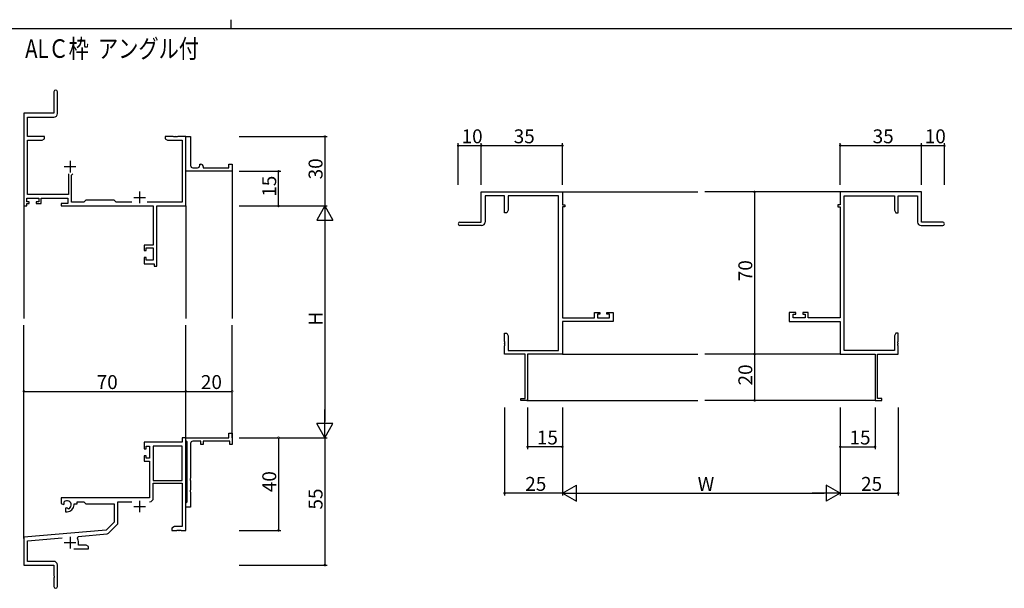
# Model space of a CAD drawing. Extents: x 0 to 1133, y 0 to 806.
# Drawn here: x 463 to 888, y 561 to 806 of the extents above; entities that cross this region are included whole.
import ezdxf

# ---------------------------------------------------------------- set-up
doc = ezdxf.new("R2010")
doc.units = 0
for name, color, linetype in [('USER1', 3, 'CONTINUOUS'), ('YKK_11', 7, 'CONTINUOUS'), ('YKK_12', 2, 'CONTINUOUS'), ('YKK_D', 6, 'CONTINUOUS'), ('YKK_ZWAK', 7, 'CONTINUOUS')]:
    doc.layers.add(name, color=color, linetype=linetype)
doc.styles.get("Standard").update_dxf_attribs({"font": 'ROMANS.SHX', "bigfont": 'EXTFONT.SHX'})

# ---------------------------------------------------------------- blocks, each defined once
blk = doc.blocks.new('A201')
at = {"layer": 'YKK_ZWAK', "color": 8, "linetype": 'Continuous'}
blk.add_line((296.01, 412), (296.01, 410), dxfattribs=at)
at = {"layer": 'YKK_ZWAK', "color": 254, "linetype": 'Continuous'}
blk.add_line((571, 410), (21, 410), dxfattribs=at)

msp = doc.modelspace()

# ---------------------------------------------------------------- linework, layer by layer
at = {"layer": 'YKK_11', "color": 0, "linetype": 'ByBlock', "lineweight": -2}
for p, q in [((477.55, 774.86), (477.55, 765.61)), ((479.05, 765.48), (479.05, 774.86)), ((477.55, 765.61), (464.55, 765.61)), ((464.55, 765.61), (464.55, 725.61)), ((466.18, 755.61), (466.18, 763.98)), ((466.18, 763.98), (477.55, 763.98)), ((473.55, 755.61), (466.18, 755.61)), ((466.18, 730.54), (466.18, 753.98)), ((466.18, 753.98), (472.46, 753.98)), ((472.46, 753.98), (473.55, 754.61)), ((473.55, 754.61), (473.55, 755.61)), ((529.09, 755.61), (525.55, 755.61)), ((525.55, 755.61), (525.55, 754.61)), ((525.55, 754.61), (526.64, 753.98)), ((526.64, 753.98), (532.92, 753.98)), ((529.28, 755.49), (529.09, 755.61)), ((529.83, 755.49), (529.28, 755.49)), ((530.01, 755.61), (529.83, 755.49)), ((530.09, 755.61), (530.01, 755.61)), ((530.28, 755.49), (530.09, 755.61)), ((530.83, 755.49), (530.28, 755.49)), ((531.01, 755.61), (530.83, 755.49)), ((534.55, 755.61), (531.01, 755.61)), ((532.92, 753.98), (532.92, 727.24)), ((534.55, 725.61), (534.55, 755.61)), ((534.55, 742.11), (534.55, 755.61)), ((534.55, 755.61), (536.55, 755.61)), ((536.55, 755.61), (536.55, 743.11)), ((534.55, 740.61), (534.55, 742.11)), ((554.55, 740.61), (534.55, 740.61)), ((537.55, 742.11), (539.55, 742.11)), ((540.55, 743.11), (540.55, 743.61)), ((540.55, 743.61), (541.05, 743.61)), ((542.05, 742.61), (542.05, 742.11)), ((542.05, 742.11), (553.05, 742.11)), ((553.05, 742.11), (553.05, 743.61)), ((553.05, 743.61), (554.55, 743.61)), ((554.55, 743.61), (554.55, 740.61)), ((483.9, 739.41), (483.9, 730.54)), ((485.2, 738.91), (485.7, 739.41)), ((485.2, 727.24), (485.2, 738.91)), ((662.12, 718.67), (662.12, 731.67)), ((662.12, 731.67), (697.12, 731.67)), ((697.12, 731.67), (697.12, 726.17)), ((852.12, 731.67), (817.12, 731.67)), ((817.12, 731.67), (817.12, 726.17)), ((852.12, 718.67), (852.12, 731.67)), ((465.85, 727.41), (465.85, 728.91)), ((465.85, 728.91), (471.05, 728.91)), ((466.95, 727.41), (465.85, 727.41)), ((483.9, 730.54), (466.18, 730.54)), ((466.95, 726.61), (466.95, 727.41)), ((471.05, 727.41), (469.95, 727.41)), ((469.95, 727.41), (469.95, 726.61)), ((471.05, 728.91), (471.05, 727.41)), ((472.05, 726.61), (472.05, 728.91)), ((472.05, 728.91), (483.57, 728.91)), ((483.57, 728.91), (483.57, 726.61)), ((490.48, 727.24), (485.2, 727.24)), ((491.35, 728.11), (490.48, 727.24)), ((503.55, 728.11), (491.35, 728.11)), ((504.42, 727.24), (503.55, 728.11)), ((511.2, 727.24), (504.42, 727.24)), ((532.92, 727.24), (517.9, 727.24)), ((672.12, 730.04), (663.75, 730.04)), ((663.75, 730.04), (663.75, 718.67)), ((672.12, 722.67), (672.12, 730.04)), ((695.49, 730.04), (673.75, 730.04)), ((673.75, 730.04), (673.75, 723.76)), ((695.49, 663.3), (695.49, 730.04)), ((818.75, 663.3), (818.75, 730.04)), ((818.75, 730.04), (840.49, 730.04)), ((840.49, 730.04), (840.49, 723.76)), ((842.12, 722.67), (842.12, 730.04)), ((842.12, 730.04), (850.49, 730.04)), ((850.49, 730.04), (850.49, 718.67)), ((464.55, 725.61), (465.85, 725.61)), ((465.85, 725.61), (465.85, 726.61)), ((465.85, 726.61), (466.95, 726.61)), ((469.95, 726.61), (472.05, 726.61)), ((483.57, 726.61), (480.75, 726.61)), ((480.75, 726.61), (480.75, 725.61)), ((480.75, 725.61), (520.42, 725.61)), ((520.42, 725.61), (520.42, 708.71)), ((522.05, 699.61), (522.05, 725.61)), ((522.05, 725.61), (534.55, 725.61)), ((673.75, 723.76), (673.12, 722.67)), ((697.12, 726.17), (698.12, 726.17)), ((698.12, 725.17), (697.12, 725.17)), ((697.12, 725.17), (697.12, 677.4)), ((698.12, 726.17), (698.12, 725.17)), ((817.12, 726.17), (816.12, 726.17)), ((816.12, 726.17), (816.12, 725.17)), ((816.12, 725.17), (817.12, 725.17)), ((817.12, 725.17), (817.12, 677.4)), ((840.49, 723.76), (841.12, 722.67)), ((652.87, 718.67), (662.12, 718.67)), ((673.12, 722.67), (672.12, 722.67)), ((841.12, 722.67), (842.12, 722.67)), ((861.37, 718.67), (852.12, 718.67)), ((662.25, 717.17), (652.87, 717.17)), ((851.99, 717.17), (861.37, 717.17)), ((520.42, 708.71), (516.55, 708.71)), ((516.55, 708.71), (516.55, 706.41)), ((516.55, 706.41), (517.35, 706.41)), ((517.35, 706.41), (517.35, 707.51)), ((517.35, 707.51), (520.42, 707.51)), ((520.42, 707.51), (520.42, 702.24)), ((517.35, 703.41), (516.55, 703.41)), ((516.55, 703.41), (516.55, 700.61)), ((517.35, 702.24), (517.35, 703.41)), ((520.42, 702.24), (517.35, 702.24)), ((516.55, 700.61), (520.85, 700.61)), ((520.85, 700.61), (520.85, 699.61)), ((520.85, 699.61), (522.05, 699.61)), ((697.12, 677.4), (711.02, 677.4)), ((711.02, 677.4), (711.02, 679.67)), ((711.02, 679.67), (713.32, 679.67)), ((713.32, 678.87), (712.22, 678.87)), ((712.22, 678.87), (712.22, 677.4)), ((712.22, 677.4), (717.49, 677.4)), ((713.32, 679.67), (713.32, 678.87)), ((716.32, 678.87), (716.32, 679.67)), ((716.32, 679.67), (719.12, 679.67)), ((717.49, 678.87), (716.32, 678.87)), ((717.49, 677.4), (717.49, 678.87)), ((719.12, 679.67), (719.12, 675.77)), ((797.92, 679.67), (795.12, 679.67)), ((795.12, 679.67), (795.12, 675.77)), ((796.75, 677.4), (796.75, 678.87)), ((796.75, 678.87), (797.92, 678.87)), ((802.02, 677.4), (796.75, 677.4)), ((797.92, 678.87), (797.92, 679.67)), ((803.22, 679.67), (800.92, 679.67)), ((800.92, 679.67), (800.92, 678.87)), ((800.92, 678.87), (802.02, 678.87)), ((802.02, 678.87), (802.02, 677.4)), ((803.22, 677.4), (803.22, 679.67)), ((817.12, 677.4), (803.22, 677.4)), ((719.12, 675.77), (697.12, 675.77)), ((697.12, 675.77), (697.12, 661.67)), ((795.12, 675.77), (817.12, 675.77)), ((817.12, 675.77), (817.12, 661.67)), ((672.12, 667.13), (672.12, 670.67)), ((672.12, 670.67), (673.12, 670.67)), ((673.12, 670.67), (673.75, 669.58)), ((673.75, 669.58), (673.75, 663.3)), ((841.12, 670.67), (840.49, 669.58)), ((840.49, 669.58), (840.49, 663.3)), ((842.12, 670.67), (841.12, 670.67)), ((842.12, 667.13), (842.12, 670.67)), ((672.24, 666.95), (672.12, 667.13)), ((672.12, 666.21), (672.24, 666.4)), ((672.12, 666.13), (672.12, 666.21)), ((672.24, 665.95), (672.12, 666.13)), ((672.12, 665.21), (672.24, 665.4)), ((672.12, 661.67), (672.12, 665.21)), ((672.24, 666.4), (672.24, 666.95)), ((672.24, 665.4), (672.24, 665.95)), ((673.75, 663.3), (695.49, 663.3)), ((840.49, 663.3), (818.75, 663.3)), ((842, 666.95), (842.12, 667.13)), ((842, 666.4), (842, 666.95)), ((842.12, 666.21), (842, 666.4)), ((842, 665.95), (842.12, 666.13)), ((842, 665.4), (842, 665.95)), ((842.12, 665.21), (842, 665.4)), ((842.12, 666.13), (842.12, 666.21)), ((842.12, 661.67), (842.12, 665.21)), ((681.12, 661.67), (672.12, 661.67)), ((681.12, 642.57), (681.12, 661.67)), ((697.12, 661.67), (682.12, 661.67)), ((682.12, 661.67), (682.12, 641.67)), ((817.12, 661.67), (832.12, 661.67)), ((832.12, 661.67), (832.12, 641.67)), ((833.12, 642.57), (833.12, 661.67)), ((833.12, 661.67), (842.12, 661.67)), ((679.12, 641.67), (679.12, 642.57)), ((679.12, 642.57), (681.12, 642.57)), ((835.12, 642.57), (833.12, 642.57)), ((835.12, 641.67), (835.12, 642.57)), ((682.12, 641.67), (679.12, 641.67)), ((832.12, 641.67), (835.12, 641.67)), ((534.55, 625.61), (532.92, 625.61)), ((532.92, 625.61), (532.92, 623.61)), ((534.55, 624.31), (534.55, 625.61)), ((534.55, 625.61), (553.05, 625.61)), ((534.55, 585.61), (534.55, 625.61)), ((553.05, 625.61), (553.05, 627.61)), ((553.05, 627.61), (554.55, 627.61)), ((554.55, 627.61), (554.55, 622.61)), ((532.92, 623.61), (516.55, 623.61)), ((516.55, 623.61), (516.55, 620.81)), ((516.55, 620.81), (517.35, 620.81)), ((517.35, 620.81), (517.35, 621.98)), ((517.35, 621.98), (518.85, 621.98)), ((518.85, 621.98), (518.85, 616.71)), ((520.48, 621.98), (520.48, 607.11)), ((532.92, 621.98), (520.48, 621.98)), ((520.48, 621.98), (520.48, 607.11)), ((532.92, 607.11), (532.92, 621.98)), ((534.75, 624.11), (534.55, 624.31)), ((535.05, 623.81), (534.75, 624.11)), ((535.05, 597.91), (535.05, 623.81)), ((536.55, 623.11), (536.55, 608.07)), ((541.05, 624.11), (537.55, 624.11)), ((541.05, 622.61), (541.05, 624.11)), ((542.05, 622.61), (541.05, 622.61)), ((553.55, 624.11), (542.05, 624.11)), ((542.05, 624.11), (542.05, 622.61)), ((553.55, 622.61), (553.55, 624.11)), ((554.55, 622.61), (553.55, 622.61)), ((517.35, 617.81), (516.55, 617.81)), ((516.55, 617.81), (516.55, 615.51)), ((517.35, 616.71), (517.35, 617.81)), ((518.85, 616.71), (517.35, 616.71)), ((516.55, 615.51), (518.85, 615.51)), ((518.85, 615.51), (518.85, 599.61)), ((536.55, 608.07), (536.43, 607.88)), ((520.48, 607.11), (532.92, 607.11)), ((520.48, 599.58), (520.48, 605.91)), ((520.48, 605.91), (532.92, 605.91)), ((532.92, 605.91), (532.92, 587.24)), ((536.43, 607.88), (536.43, 607.33)), ((536.43, 607.33), (536.55, 607.15)), ((536.55, 607.15), (536.55, 603.07)), ((518.85, 599.61), (480.75, 599.61)), ((480.75, 599.61), (480.75, 597.24)), ((536.55, 603.07), (536.43, 602.88)), ((536.43, 602.88), (536.43, 602.33)), ((536.43, 602.33), (536.55, 602.15)), ((536.55, 602.15), (536.55, 595.61)), ((480.75, 597.24), (481.65, 596.72)), ((481.65, 596.72), (482, 596.93)), ((482.03, 597.43), (481.99, 597.89)), ((482, 596.93), (482.03, 597.43)), ((482.9, 595.37), (482.55, 595.16)), ((483.35, 595.13), (482.9, 595.37)), ((486.25, 596.61), (486.25, 597.11)), ((486.25, 597.11), (487.55, 597.11)), ((487.55, 597.11), (487.55, 597.98)), ((487.55, 597.98), (490.48, 597.98)), ((490.48, 597.98), (491.35, 597.11)), ((491.35, 597.11), (503.55, 597.11)), ((503.55, 597.11), (503.55, 589.11)), ((505.18, 588.85), (505.18, 597.98)), ((505.18, 597.98), (511.2, 597.98)), ((534.55, 597.41), (534.75, 597.61)), ((534.55, 595.61), (534.55, 597.41)), ((536.55, 595.61), (534.55, 595.61)), ((534.75, 597.61), (535.05, 597.91)), ((482.55, 595.16), (482.55, 593.61)), ((482.55, 593.61), (483.25, 593.61)), ((483.73, 594.87), (483.35, 595.13)), ((503.55, 589.11), (500.17, 585.72)), ((501.16, 584.41), (504.89, 588.14)), ((529.64, 587.24), (528.55, 586.61)), ((532.92, 587.24), (529.64, 587.24)), ((500.17, 585.72), (464.55, 582.61)), ((464.55, 582.61), (464.55, 570.61)), ((487.69, 582.27), (488.07, 583.03)), ((488.07, 583.03), (500.54, 584.12)), ((528.55, 586.61), (528.55, 585.61)), ((528.55, 585.61), (530.59, 585.61)), ((530.59, 585.61), (530.78, 585.73)), ((530.78, 585.73), (531.33, 585.73)), ((531.33, 585.73), (531.51, 585.61)), ((531.51, 585.61), (531.59, 585.61)), ((531.59, 585.61), (531.78, 585.73)), ((531.78, 585.73), (532.33, 585.73)), ((532.33, 585.73), (532.51, 585.61)), ((532.51, 585.61), (534.55, 585.61)), ((466.18, 581.11), (481.18, 582.43)), ((466.18, 572.24), (466.18, 581.11)), ((488.25, 579.24), (488.25, 580.31)), ((491.46, 579.24), (488.25, 579.24)), ((492.55, 578.61), (491.46, 579.24)), ((492.55, 577.61), (492.55, 578.61)), ((486.2, 577.61), (492.55, 577.61)), ((464.55, 570.61), (477.55, 570.61)), ((477.45, 572.24), (466.18, 572.24)), ((477.55, 570.61), (477.55, 566.07)), ((479.05, 561.36), (479.05, 570.64)), ((477.55, 566.07), (477.67, 565.88)), ((477.67, 565.88), (477.67, 565.33)), ((477.67, 565.33), (477.55, 565.15)), ((477.55, 565.15), (477.55, 561.36))]:
    msp.add_line(p, q, dxfattribs=at)
at = {"layer": 'YKK_11', "color": 2}
for p, q in [((484.55, 745.11), (484.55, 740.11)), ((482.05, 742.61), (487.05, 742.61)), ((514.55, 731.81), (514.55, 726.81)), ((512.05, 729.31), (517.05, 729.31)), ((512.05, 595.91), (517.05, 595.91)), ((514.55, 598.41), (514.55, 593.41)), ((484.55, 582.81), (484.55, 577.81)), ((482.05, 580.31), (487.05, 580.31))]:
    msp.add_line(p, q, dxfattribs=at)
at = {"layer": 'YKK_11', "color": 0, "linetype": 'ByBlock', "lineweight": -2}
for centre, radius, start, end in [((478.3, 774.86), 0.75, 360, 180), ((477.55, 765.48), 1.5, 270, 360), ((537.55, 743.11), 1, 180.0001, 270.0001), ((539.55, 743.11), 1, 270.0001, 0.0001), ((541.05, 742.61), 1, 0.0001, 90.0001), ((652.87, 717.92), 0.75, 90, 270), ((662.25, 718.67), 1.5, 270, 360), ((851.99, 718.67), 1.5, 180, 270), ((861.37, 717.92), 0.75, 270, 90), ((537.55, 623.11), 1, 90, 180), ((518.88, 599.58), 1.6, 270, 360), ((483.25, 596.61), 1.8, 285.3669, 134.6331), ((483.25, 596.61), 3, 270, 360), ((504.18, 588.85), 1, 315, 360), ((500.45, 585.12), 1, 275, 315), ((484.55, 580.31), 3.7, 0, 31.9633), ((477.45, 570.64), 1.6, 0, 90), ((478.3, 561.36), 0.75, 180, 0)]:
    msp.add_arc(centre, radius, start, end, dxfattribs=at)
at = {"layer": 'YKK_12'}
for p, q in [((554.55, 740.91), (554.55, 677.1)), ((697.12, 731.67), (755.62, 731.67)), ((817.12, 731.67), (758.62, 731.67)), ((464.55, 726.86), (464.55, 677.1)), ((534.55, 725.61), (534.55, 677.1)), ((464.55, 582.04), (464.55, 674.1)), ((534.55, 625.6), (534.55, 674.1)), ((554.55, 625.6), (554.55, 674.1)), ((697.12, 661.67), (755.62, 661.67)), ((817.12, 661.67), (758.62, 661.67)), ((681.82, 641.67), (755.62, 641.67)), ((832.42, 641.67), (758.62, 641.67))]:
    msp.add_line(p, q, dxfattribs=at)
at = {"layer": 'YKK_D'}
for p, q in [((557.55, 755.61), (595.55, 755.61)), ((594.55, 755.61), (594.55, 725.61)), ((652.12, 734.67), (652.12, 752.67)), ((662.12, 734.67), (662.12, 752.67)), ((662.12, 734.67), (662.12, 752.67)), ((697.12, 734.67), (697.12, 752.67)), ((817.12, 734.67), (817.12, 752.67)), ((852.12, 734.67), (852.12, 752.67)), ((852.12, 734.67), (852.12, 752.67)), ((862.12, 734.67), (862.12, 752.67)), ((652.12, 751.67), (662.12, 751.67)), ((662.12, 751.67), (697.12, 751.67)), ((817.12, 751.67), (852.12, 751.67)), ((852.12, 751.67), (862.12, 751.67)), ((557.55, 740.61), (575.55, 740.61)), ((574.55, 725.61), (574.55, 740.61)), ((804.51, 731.67), (779.12, 731.67)), ((780.12, 731.67), (780.12, 661.67)), ((557.55, 725.61), (595.55, 725.61)), ((557.55, 725.61), (595.55, 725.61)), ((557.55, 725.61), (575.55, 725.61)), ((594.55, 718.61), (594.55, 632.6)), ((804.51, 661.67), (779.12, 661.67)), ((804.51, 661.67), (779.12, 661.67)), ((780.12, 661.67), (780.12, 641.67)), ((464.55, 629.28), (464.55, 646.61)), ((534.55, 627), (534.55, 646.61)), ((534.55, 632.24), (534.55, 646.61)), ((554.55, 632.24), (554.55, 646.61)), ((464.55, 645.61), (534.55, 645.61)), ((534.55, 645.61), (554.55, 645.61)), ((672.12, 638.67), (672.12, 600.67)), ((682.12, 638.67), (682.12, 620.67)), ((697.12, 638.67), (697.12, 600.67)), ((697.12, 638.67), (697.12, 600.67)), ((697.12, 638.67), (697.12, 620.67)), ((804.51, 641.67), (779.12, 641.67)), ((817.12, 638.67), (817.12, 600.67)), ((817.12, 638.67), (817.12, 600.67)), ((817.12, 638.67), (817.12, 620.67)), ((832.12, 638.67), (832.12, 620.67)), ((842.12, 638.67), (842.12, 600.67)), ((557.55, 625.61), (595.55, 625.61)), ((557.55, 625.6), (595.55, 625.6)), ((557.55, 625.6), (575.55, 625.6)), ((574.55, 625.6), (574.55, 585.61)), ((594.55, 625.61), (594.55, 570.61)), ((697.12, 621.67), (682.12, 621.67)), ((817.12, 621.67), (832.12, 621.67)), ((697.12, 601.67), (672.12, 601.67)), ((704.12, 601.67), (810.12, 601.67)), ((817.12, 601.67), (842.12, 601.67)), ((557.55, 585.61), (575.55, 585.61)), ((557.55, 570.61), (595.55, 570.61))]:
    msp.add_line(p, q, dxfattribs=at)
at = {"layer": 'YKK_D', "lineweight": -2}
for p, q in [((594.55, 725.61), (591.05, 719.54)), ((594.55, 725.61), (598.05, 719.54)), ((594.55, 725.61), (594.55, 713.48)), ((591.05, 719.54), (598.05, 719.54)), ((594.55, 625.6), (594.55, 637.73)), ((594.55, 625.6), (591.05, 631.67)), ((598.05, 631.67), (591.05, 631.67)), ((594.55, 625.6), (598.05, 631.67)), ((697.12, 601.67), (703.18, 605.17)), ((703.18, 598.17), (703.18, 605.17)), ((817.12, 601.67), (811.06, 605.17)), ((811.06, 605.17), (811.06, 598.17)), ((697.12, 601.67), (703.18, 598.17)), ((697.12, 601.67), (709.24, 601.67)), ((817.12, 601.67), (804.99, 601.67)), ((817.12, 601.67), (811.06, 598.17))]:
    msp.add_line(p, q, dxfattribs=at)
at = {"layer": 'YKK_D', "linetype": 'ByBlock', "const_width": 0.85}
for points in [[(594.55, 755.5, 1), (594.55, 755.71, 1)], [(652.22, 751.67, 1), (652.01, 751.67, 1)], [(662.22, 751.67, 1), (662.01, 751.67, 1)], [(662.01, 751.67, 1), (662.22, 751.67, 1)], [(697.01, 751.67, 1), (697.22, 751.67, 1)], [(817.22, 751.67, 1), (817.01, 751.67, 1)], [(852.01, 751.67, 1), (852.22, 751.67, 1)], [(852.22, 751.67, 1), (852.01, 751.67, 1)], [(862.01, 751.67, 1), (862.22, 751.67, 1)], [(574.55, 740.5, 1), (574.55, 740.71, 1)], [(780.12, 731.57, 1), (780.12, 731.78, 1)], [(574.55, 725.71, 1), (574.55, 725.5, 1)], [(780.12, 661.78, 1), (780.12, 661.57, 1)], [(780.12, 661.57, 1), (780.12, 661.78, 1)], [(464.66, 645.61, 1), (464.45, 645.61, 1)], [(534.45, 645.61, 1), (534.66, 645.61, 1)], [(534.66, 645.61, 1), (534.45, 645.61, 1)], [(554.45, 645.61, 1), (554.66, 645.61, 1)], [(780.12, 641.78, 1), (780.12, 641.57, 1)], [(574.55, 625.5, 1), (574.55, 625.71, 1)], [(682.22, 621.67, 1), (682.01, 621.67, 1)], [(697.01, 621.67, 1), (697.22, 621.67, 1)], [(817.22, 621.67, 1), (817.01, 621.67, 1)], [(832.01, 621.67, 1), (832.22, 621.67, 1)], [(672.23, 601.67, 1), (672.01, 601.67, 1)], [(842.01, 601.67, 1), (842.22, 601.67, 1)], [(574.55, 585.71, 1), (574.55, 585.5, 1)], [(594.55, 570.71, 1), (594.55, 570.5, 1)]]:
    msp.add_lwpolyline(points, format="xyb", close=True, dxfattribs=at)

# ---------------------------------------------------------------- block references
at = {"layer": 'YKK_ZWAK', "xscale": 2, "yscale": 2, "zscale": 2}
msp.add_blockref('A201', (-38, -18), dxfattribs=at)

# ---------------------------------------------------------------- texts
at = {"layer": 'USER1', "width": 0.8}
msp.add_text('ALＣ枠  アングル付', height=8, dxfattribs=at).set_placement((465.16, 789.52))
at = {"layer": 'YKK_D'}
for s, p in [('10', (653.6, 752.67)), ('35', (676.1, 752.67)), ('35', (831.1, 752.67)), ('10', (853.6, 752.67)), ('70', (496.03, 646.61)), ('20', (541.03, 646.61)), ('15', (686.1, 622.67)), ('15', (821.1, 622.67)), ('25', (681.1, 602.67)), ('W', (755.52, 602.67)), ('25', (826.1, 602.67))]:
    msp.add_text(s, height=6, dxfattribs=at).set_placement(p)
for s, p in [('30', (593.55, 737.09)), ('15', (573.55, 729.59)), ('70', (779.12, 693.15)), ('H', (593.55, 674)), ('20', (779.12, 648.15)), ('40', (573.55, 602.09)), ('55', (593.55, 594.59))]:
    msp.add_text(s, height=6, rotation=90, dxfattribs=at).set_placement(p)

doc.saveas('drawing.dxf')
